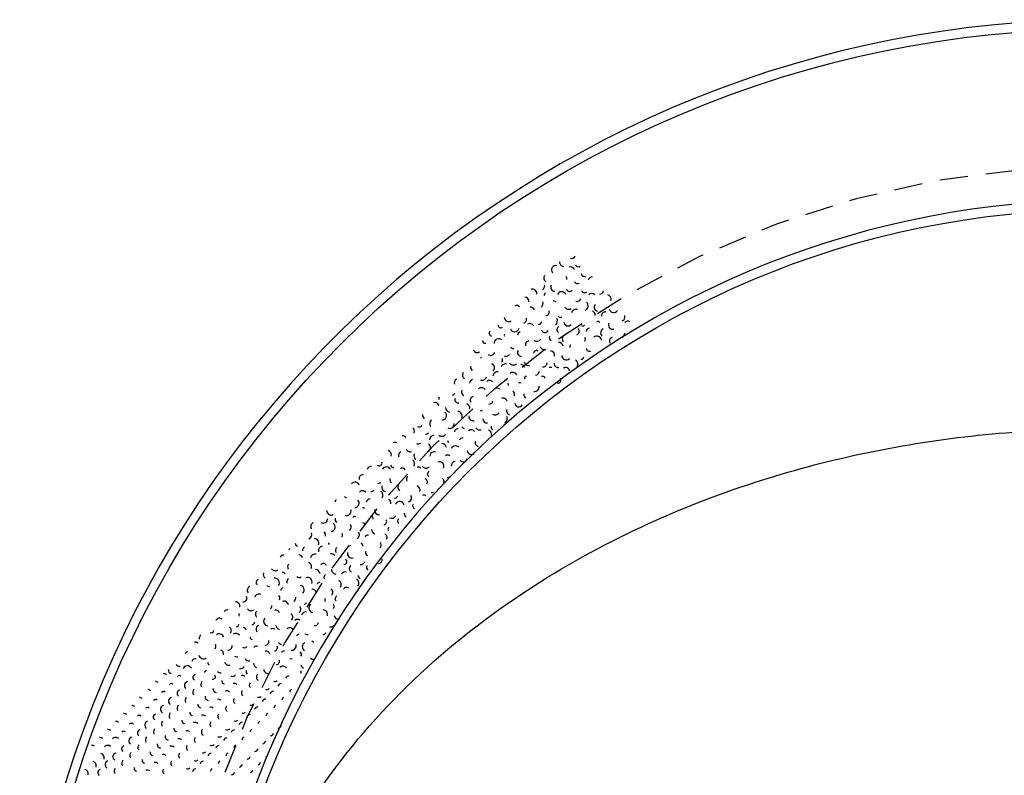
# Model space of a CAD drawing. Extents: x -13.6 to 12.5, y 0 to 19.6.
# Drawn here: x -12.2 to -6.8, y 15.5 to 19.6 of the extents above; entities that cross this region are included whole.
import ezdxf

# ---------------------------------------------------------------- set-up
doc = ezdxf.new("R2010")
doc.units = 0
doc.header["$MEASUREMENT"] = 0
doc.linetypes.add('DASHED', pattern=[0.25, 0.15625, -0.09375])
doc.layers.get('0').update_dxf_attribs({"linetype": 'CONTINUOUS'})

# ---------------------------------------------------------------- blocks, each defined once
blk = doc.blocks.new('2')
at = {"color": 7, "linetype": 'CONTINUOUS'}
for centre, radius, start, end in [((-9.181, 18.3419), 0.0228, 255.2382, 333.2073), ((-9.268, 18.2549), 0.0245, 75.9595, 217.3975), ((-9.2245, 18.2984), 0.0234, 176.3987, 267.0279), ((-9.1871, 18.2475), 0.0246, 21.5998, 105.6471), ((-9.1429, 18.2917), 0.0185, 208.4385, 302.433), ((-9.3115, 18.2114), 0.0234, 147.9589, 240.6678), ((-9.2313, 18.2033), 0.0247, 358.5574, 400.8427), ((-9.104, 18.2422), 0.0246, 197.2786, 275.0429), ((-9.065, 18.1928), 0.0249, 91.0793, 165.5648), ((-9.355, 18.1679), 0.025, 300.9578, 370.1997), ((-9.2755, 18.1591), 0.0211, 148.3189, 273.2245), ((-9.1481, 18.1981), 0.0182, 200.1586, 297.6306), ((-9.442, 18.0809), 0.0244, 355.3174, 443.6441), ((-9.3985, 18.1244), 0.0242, 353.1575, 470.5316), ((-9.3197, 18.1149), 0.0136, 119.8791, 188.3097), ((-9.2363, 18.1099), 0.0249, 24.1198, 159.033), ((-9.1922, 18.154), 0.0177, 199.7986, 321.6482), ((-9.1089, 18.1489), 0.0195, 210.9585, 308.7554), ((-9.0696, 18.0998), 0.0243, 43.9197, 133.8491), ((-9.0259, 18.1435), 0.0217, 268.5581, 351.0847), ((-8.9875, 18.0935), 0.0249, 344.5175, 434.548), ((-9.4855, 18.0374), 0.0206, 38.5197, 117.6811), ((-9.3639, 18.0707), 0.025, 303.8378, 378.0909), ((-9.2804, 18.0658), 0.0177, 41.0397, 105.1806), ((-9.1967, 18.0611), 0.0239, 202.6785, 303.5158), ((-9.1528, 18.105), 0.0239, 257.7581, 337.8656), ((-9.1134, 18.0561), 0.025, 289.0779, 413.637), ((-9.0315, 18.0495), 0.0241, 145.079, 255.04), ((-9.408, 18.0265), 0.0223, 21.9598, 97.3577), ((-9.3245, 18.0217), 0.0195, 269.6381, 380.1279), ((-9.2406, 18.0171), 0.0241, 229.3183, 282.6533), ((-9.1571, 18.0123), 0.025, 70.1995, 165.7284), ((-9.0756, 18.0054), 0.025, 356.0374, 426.5969), ((-8.9921, 18.0005), 0.0237, 89.9994, 181.0571), ((-8.9483, 18.0443), 0.025, 196.5586, 326.496), ((-8.9094, 17.9948), 0.024, 292.3179, 380.4087), ((-9.5725, 17.9504), 0.0152, 183.2387, 307.11), ((-9.529, 17.9939), 0.0248, 185.7587, 304.0633), ((-9.4522, 17.9823), 0.0218, 285.8379, 375.9418), ((-9.4127, 17.9335), 0.025, 32.7598, 118.2802), ((-9.3686, 17.9776), 0.025, 277.918, 336.398), ((-9.2846, 17.9732), 0.025, 303.4778, 393.3527), ((-9.2445, 17.9249), 0.0181, 113.3992, 240.7784), ((-9.2008, 17.9686), 0.023, 188.2786, 318.5885), ((-9.1197, 17.9613), 0.0159, 242.9982, 307.4372), ((-9.0358, 17.9568), 0.0136, 32.3998, 123.7133), ((-8.953, 17.9512), 0.0247, 159.1189, 284.7225), ((-8.869, 17.9468), 0.025, 61.5596, 138.2741), ((-9.616, 17.9069), 0.0211, 154.4389, 245.0223), ((-9.5406, 17.8939), 0.0136, 153.7189, 201.9009), ((-9.4964, 17.9381), 0.0249, 202.6785, 345.817), ((-9.4568, 17.8894), 0.025, 110.5192, 171.2672), ((-9.3285, 17.9293), 0.0206, 193.6786, 333.0301), ((-9.2882, 17.8812), 0.0169, 156.9589, 252.0808), ((-9.2078, 17.8732), 0.025, 107.2792, 218.036), ((-9.1637, 17.9173), 0.0248, 295.5579, 392.5556), ((-9.0796, 17.913), 0.0205, 99.7193, 176.0019), ((-9.0403, 17.8639), 0.025, 6.84, 132.7953), ((-8.9967, 17.9076), 0.0235, 115.9192, 224.5886), ((-8.9112, 17.9047), 0.0248, 271.798, 361.673), ((-9.6595, 17.8634), 0.0149, 179.2787, 282.3494), ((-9.5848, 17.8498), 0.025, 47.1597, 183.6626), ((-9.4163, 17.8415), 0.0205, 93.9593, 199.4725), ((-9.3724, 17.8854), 0.0247, 231.4783, 325.0166), ((-9.2519, 17.8291), 0.0247, 9.7199, 94.7289), ((-9.1671, 17.8255), 0.0244, 142.559, 179.8469), ((-9.1234, 17.8693), 0.0186, 330.1176, 401.7001), ((-8.9533, 17.8626), 0.0181, 101.8793, 227.8346), ((-9.703, 17.8199), 0.0227, 202.6785, 305.9627), ((-9.629, 17.8056), 0.0236, 231.8383, 340.0031), ((-9.545, 17.8011), 0.0244, 249.4782, 322.056), ((-9.5009, 17.8452), 0.025, 222.4784, 270.2794), ((-9.4602, 17.7976), 0.0204, 147.9589, 276.7896), ((-9.3756, 17.7938), 0.0145, 50.7596, 177.4234), ((-9.3319, 17.8375), 0.0236, 196.5586, 289.9871), ((-9.2959, 17.7851), 0.0205, 335.8776, 454.4959), ((-9.2109, 17.7818), 0.025, 180.3587, 314.4874), ((-9.084, 17.8203), 0.0154, 182.5187, 307.0778), ((-9.6732, 17.7614), 0.0128, 122.3991, 166.2949), ((-9.6332, 17.7129), 0.0249, 315.3577, 426.6537), ((-9.5481, 17.7097), 0.025, 70.1995, 160.2127), ((-9.5891, 17.757), 0.025, 327.2376, 379.1349), ((-9.5041, 17.7536), 0.025, 214.5585, 314.8229), ((-9.463, 17.7064), 0.025, 20.8798, 89.5826), ((-9.4193, 17.7501), 0.025, 190.7986, 280.652), ((-9.34, 17.741), 0.023, 263.1581, 362.5024), ((-9.2546, 17.738), 0.023, 179.9987, 275.6667), ((-9.1712, 17.733), 0.025, 327.2376, 421.0005), ((-9.1276, 17.7766), 0.0153, 257.7581, 348.4841), ((-9.7616, 17.673), 0.0241, 145.7989, 235.8847), ((-9.7174, 17.7172), 0.0231, 168.4788, 233.2141), ((-9.592, 17.6658), 0.0247, 78.4794, 175.6335), ((-9.5067, 17.6627), 0.0249, 29.5198, 133.4545), ((-9.3841, 17.6969), 0.025, 278.278, 352.7635), ((-9.2984, 17.6943), 0.0213, 70.5595, 111.2067), ((-9.2149, 17.6894), 0.025, 13.3199, 119.7732), ((-9.8058, 17.6288), 0.0249, 122.7591, 195.3369), ((-9.7214, 17.6247), 0.0249, 110.1592, 170.5884), ((-9.6773, 17.6688), 0.025, 248.7582, 346.7201), ((-9.6359, 17.6219), 0.0218, 38.8797, 132.9925), ((-9.5504, 17.619), 0.0195, 346.3175, 387.7872), ((-9.4722, 17.6088), 0.0222, 59.0396, 99.6867), ((-9.4281, 17.6529), 0.0147, 98.9993, 192.5376), ((-9.3421, 17.6505), 0.0149, 21.2398, 111.4604), ((-9.2585, 17.6457), 0.0186, 268.5581, 394.1617), ((-9.85, 17.5846), 0.025, 291.9579, 328.8182), ((-9.7656, 17.5806), 0.0249, 160.1988, 242.5639), ((-9.6798, 17.578), 0.025, 38.1597, 131.5883), ((-9.5941, 17.5753), 0.025, 50.0396, 138.6566), ((-9.5163, 17.5647), 0.0196, 340.5575, 421.0314), ((-9.4296, 17.563), 0.0165, 159.8388, 249.2083), ((-9.3859, 17.6068), 0.0249, 260.2781, 372.3957), ((-9.9383, 17.4962), 0.0247, 18.3599, 107.4745), ((-9.8942, 17.5404), 0.0223, 150.8389, 187.6992), ((-9.8097, 17.5365), 0.0176, 160.1988, 285.4526), ((-9.7676, 17.4901), 0.0237, 350.2775, 433.8867), ((-9.7237, 17.5341), 0.0192, 99.3593, 215.2171), ((-9.6378, 17.5316), 0.0201, 266.0381, 356.2586), ((-9.5603, 17.5207), 0.0241, 16.1999, 113.8335), ((-9.4734, 17.5193), 0.0225, 185.7587, 329.3265), ((-9.9825, 17.452), 0.0242, 174.2387, 231.3847), ((-9.8979, 17.4483), 0.0242, 266.3981, 409.9659), ((-9.8538, 17.4924), 0.025, 177.1187, 263.6889), ((-9.8116, 17.4462), 0.0248, 332.2776, 449.04), ((-9.6815, 17.4879), 0.0127, 237.2383, 306.2115), ((-9.6044, 17.4766), 0.025, 231.8383, 328.6814), ((-9.5171, 17.4755), 0.024, 162.3588, 252.5794), ((-9.942, 17.4042), 0.025, 127.7991, 219.7891), ((-9.8555, 17.4023), 0.0247, 243.7182, 364.9078), ((-9.7252, 17.4442), 0.0248, 174.2387, 280.4544), ((-9.6485, 17.4325), 0.0249, 185.7587, 273.8494), ((-9.5609, 17.4318), 0.0239, 294.8379, 390.3668), ((-10.0709, 17.3636), 0.0193, 326.8776, 418.9514), ((-10.0267, 17.4078), 0.0216, 246.2382, 315.4801), ((-9.9861, 17.3601), 0.0142, 246.5982, 336.3176), ((-9.8994, 17.3584), 0.025, 228.5984, 322.5928), ((-9.8126, 17.3568), 0.0178, 70.5595, 177.7359), ((-9.7689, 17.4005), 0.025, 217.4384, 254.7264), ((-9.7366, 17.3444), 0.025, 41.7597, 127.4037), ((-9.6925, 17.3885), 0.0196, 202.3185, 300.7859), ((-9.6484, 17.3442), 0.0242, 346.3175, 431.1942), ((-9.6046, 17.388), 0.0229, 173.5187, 231.3352), ((-10.1593, 17.2753), 0.0241, 64.0795, 113.3943), ((-10.1151, 17.3195), 0.0172, 27.3598, 104.2878), ((-10.0302, 17.316), 0.0246, 246.5982, 306.7068), ((-9.9872, 17.2706), 0.0243, 295.1979, 413.5025), ((-9.9433, 17.3145), 0.0247, 92.8793, 179.2283), ((-9.9001, 17.2694), 0.0248, 7.5599, 89.925), ((-9.8563, 17.3131), 0.0131, 191.8786, 245.2135), ((-9.7807, 17.3003), 0.0245, 98.6393, 147.954), ((-9.6921, 17.3005), 0.0237, 164.8788, 255.3352), ((-10.2035, 17.2311), 0.0249, 343.7975, 431.8062), ((-10.1184, 17.2278), 0.0212, 113.7592, 204.0082), ((-10.0743, 17.2719), 0.0244, 197.2786, 287.4239), ((-10.0312, 17.2266), 0.0234, 156.5989, 234.9723), ((-9.9438, 17.2256), 0.0217, 62.2796, 183.4691), ((-9.8247, 17.2563), 0.0247, 41.7597, 155.2813), ((-9.7359, 17.2567), 0.0235, 183.2387, 311.3402), ((-10.2477, 17.1869), 0.0169, 233.9983, 371.7117), ((-10.0751, 17.1827), 0.0242, 321.1177, 412.5694), ((-9.9129, 17.1681), 0.0243, 332.6376, 471.1666), ((-9.8688, 17.2122), 0.0177, 43.9197, 129.3148), ((-9.8234, 17.1692), 0.025, 95.7593, 183.3317), ((-9.7796, 17.213), 0.0216, 210.9585, 350.31), ((-10.2919, 17.1427), 0.0237, 84.5994, 159.5445), ((-10.2066, 17.1396), 0.0243, 26.6398, 152.2435), ((-10.1625, 17.1837), 0.024, 205.5585, 263.7076), ((-10.119, 17.1388), 0.0186, 23.7598, 124.4044), ((-10.0312, 17.1382), 0.0243, 52.9196, 101.1017), ((-9.9875, 17.1819), 0.0248, 217.7984, 312.529), ((-9.9569, 17.1241), 0.0223, 133.199, 223.0524), ((-10.3803, 17.0543), 0.025, 21.5998, 139.9045), ((-10.3361, 17.0985), 0.0223, 87.4794, 193.4591), ((-10.2507, 17.0955), 0.0231, 257.0381, 309.2974), ((-10.1629, 17.0949), 0.025, 168.1188, 231.3551), ((-10.0749, 17.0945), 0.0216, 127.7991, 206.9605), ((-10.001, 17.08), 0.0211, 332.6376, 422.4426), ((-9.9109, 17.0817), 0.0235, 347.3975, 408.7779), ((-9.8672, 17.1255), 0.0206, 263.8781, 321.3602), ((-10.3389, 17.0073), 0.0244, 44.6397, 136.0914), ((-10.2948, 17.0514), 0.0249, 275.398, 318.0885), ((-10.2507, 17.0071), 0.0249, 323.9977, 418.1105), ((-10.2068, 17.051), 0.0249, 159.1189, 255.6578), ((-10.1186, 17.0508), 0.0248, 145.079, 230.5994), ((-10.0451, 17.0359), 0.025, 341.6375, 430.3893), ((-9.9547, 17.038), 0.0169, 257.7581, 301.6539), ((-10.4686, 16.9659), 0.0234, 134.279, 175.3383), ((-10.4245, 17.0101), 0.0178, 211.6785, 260.2398), ((-10.383, 16.9632), 0.025, 274.678, 402.0572), ((-10.2947, 16.9631), 0.0244, 95.7593, 163.3631), ((-10.206, 16.9634), 0.0249, 349.9175, 418.0742), ((-10.1623, 17.0071), 0.0172, 269.2781, 345.3421), ((-10.1332, 16.9478), 0.0243, 12.9599, 156.5277), ((-10.0891, 16.9919), 0.0223, 280.078, 397.7606), ((-9.9984, 16.9942), 0.0139, 39.2397, 129.3255), ((-10.5128, 16.9217), 0.0248, 176.3987, 295.3324), ((-10.4271, 16.9191), 0.0246, 251.2782, 378.2988), ((-10.3386, 16.9192), 0.0182, 47.5197, 94.5535), ((-10.2497, 16.9197), 0.0206, 156.9589, 290.6979), ((-10.0859, 16.9067), 0.0221, 177.4787, 237.5873), ((-10.0422, 16.9505), 0.0199, 156.9589, 243.0798), ((-10.6012, 16.8333), 0.0249, 116.2792, 210.2736), ((-10.557, 16.8775), 0.025, 236.8783, 362.482), ((-10.5153, 16.8308), 0.025, 275.398, 415.9963), ((-10.4712, 16.875), 0.0201, 164.8788, 239.595), ((-10.3825, 16.8753), 0.0133, 61.1996, 143.7262), ((-10.3371, 16.8323), 0.0208, 39.2397, 89.6716), ((-10.2934, 16.876), 0.0142, 352.7975, 429.7254), ((-10.2213, 16.8597), 0.0162, 274.678, 404.9879), ((-10.1773, 16.9037), 0.0248, 242.6383, 332.6367), ((-10.1297, 16.863), 0.0159, 127.7991, 234.7327), ((-10.6454, 16.7892), 0.025, 291.9579, 381.902), ((-10.5594, 16.7867), 0.016, 338.7576, 428.7258), ((-10.4264, 16.8314), 0.0248, 309.5978, 393.0575), ((-10.3808, 16.7886), 0.025, 297.3579, 387.8143), ((-10.2654, 16.8156), 0.0237, 174.5987, 258.7886), ((-10.1734, 16.8192), 0.0247, 153.7189, 203.4077), ((-10.6035, 16.7426), 0.0224, 332.6376, 453.4997), ((-10.5142, 16.7436), 0.0139, 179.9987, 222.284), ((-10.4703, 16.7875), 0.0198, 323.6377, 379.0773), ((-10.3535, 16.7275), 0.0162, 349.1975, 424.8191), ((-10.3095, 16.7715), 0.0147, 79.1994, 169.0044), ((-10.2609, 16.7317), 0.0247, 317.8777, 391.8966), ((-10.2172, 16.7755), 0.0144, 312.1177, 445.4689), ((-10.7338, 16.7008), 0.0128, 122.3991, 167.8777), ((-10.6896, 16.745), 0.0229, 191.1586, 246.5982), ((-10.6476, 16.6985), 0.0242, 122.0391, 177.4787), ((-10.5582, 16.6996), 0.0248, 98.6393, 192.994), ((-10.4682, 16.7012), 0.0206, 127.4391, 217.0574), ((-10.3976, 16.6834), 0.025, 165.2388, 285.7752), ((-10.4245, 16.7449), 0.0231, 286.9179, 324.6318), ((-10.3047, 16.688), 0.0171, 153.3589, 243.4006), ((-10.778, 16.6566), 0.0186, 82.0794, 159.8437), ((-10.6917, 16.6544), 0.0216, 17.9999, 89.8338), ((-10.646, 16.6118), 0.0249, 331.9176, 428.4565), ((-10.6021, 16.6557), 0.025, 73.4395, 169.6812), ((-10.5119, 16.6575), 0.0245, 38.1597, 98.5889), ((-10.4417, 16.6393), 0.0157, 275.398, 414.3374), ((-10.3484, 16.6442), 0.0218, 260.2781, 349.9319), ((-10.2531, 16.6512), 0.0238, 277.918, 369.1002), ((-10.8222, 16.6124), 0.0239, 212.0385, 305.359), ((-10.78, 16.5662), 0.0131, 13.3199, 108.0505), ((-10.7359, 16.6103), 0.0182, 128.5191, 218.7984), ((-10.5993, 16.5701), 0.0249, 3.96, 91.9687), ((-10.5556, 16.6138), 0.0157, 15.4799, 153.6002), ((-10.4857, 16.5953), 0.0249, 177.1187, 268.059), ((-10.4359, 16.5567), 0.025, 69.8395, 142.6618), ((-10.3922, 16.6004), 0.0203, 124.5591, 244.7715), ((-10.2966, 16.6077), 0.0202, 151.5589, 233.924), ((-10.9106, 16.524), 0.0177, 110.1592, 230.3716), ((-10.8664, 16.5682), 0.0231, 160.1988, 239.7439), ((-10.8241, 16.5221), 0.0248, 321.1177, 458.0224), ((-10.7338, 16.524), 0.025, 127.4391, 187.8682), ((-10.6899, 16.5679), 0.0174, 223.1984, 307.8056), ((-10.643, 16.5264), 0.0249, 341.2775, 471.9615), ((-10.5739, 16.5071), 0.0179, 96.1193, 156.8673), ((-10.5298, 16.5512), 0.0226, 131.3991, 198.7238), ((-10.4797, 16.5129), 0.0225, 317.5177, 424.2103), ((-10.3835, 16.5207), 0.0248, 317.5177, 422.3441), ((-10.34, 16.5642), 0.024, 185.3987, 240.8383), ((-10.9548, 16.4798), 0.0226, 113.0392, 216.1099), ((-10.8682, 16.478), 0.0248, 50.0396, 93.5354), ((-10.7777, 16.48), 0.0136, 99.7193, 182.0844), ((-10.6868, 16.4827), 0.0248, 312.4777, 444.6754), ((-10.6179, 16.4631), 0.0232, 4.32, 95.7717), ((-10.5234, 16.4692), 0.02, 307.0778, 425.6961), ((-10.427, 16.4772), 0.0196, 58.3196, 149.3773), ((-11.0431, 16.3914), 0.0249, 349.5575, 449.6345), ((-10.9989, 16.4356), 0.0193, 259.9181, 389.8556), ((-10.9123, 16.4339), 0.0249, 67.3195, 159.6551), ((-10.8217, 16.4361), 0.0247, 338.0376, 398.7855), ((-10.7742, 16.3952), 0.025, 10.4399, 110.1471), ((-10.7305, 16.4389), 0.022, 300.9578, 370.1997), ((-10.5672, 16.4254), 0.0217, 337.6776, 385.4786), ((-10.4705, 16.4338), 0.02, 125.6391, 214.3908), ((-11.0873, 16.3472), 0.024, 79.1994, 137.6794), ((-10.9564, 16.3898), 0.0232, 212.0385, 310.3356), ((-10.9095, 16.3483), 0.023, 136.079, 226.1207), ((-10.8656, 16.3922), 0.0237, 318.5977, 367.5366), ((-10.8179, 16.3515), 0.0191, 10.4399, 118.8562), ((-10.7061, 16.3749), 0.025, 309.9578, 400.5412), ((-10.6547, 16.3379), 0.0227, 73.7995, 163.7124), ((-10.662, 16.419), 0.0162, 271.798, 325.8414), ((-10.611, 16.3817), 0.025, 122.7591, 260.0673), ((-10.5574, 16.3468), 0.0249, 341.2775, 447.4932), ((-10.514, 16.3903), 0.0181, 323.6377, 409.6419), ((-11.1315, 16.303), 0.0221, 47.5197, 151.0189), ((-11.0005, 16.3457), 0.0242, 165.9588, 201.9585), ((-10.8616, 16.3078), 0.025, 131.3991, 263.9795), ((-10.7501, 16.3309), 0.0245, 317.8777, 417.222), ((-10.6985, 16.2942), 0.0248, 53.6396, 129.0375), ((-10.4721, 16.3438), 0.024, 188.2786, 278.2227), ((-11.1757, 16.2589), 0.0142, 240.8383, 353.5123), ((-11.0887, 16.2575), 0.0228, 317.8777, 412.8675), ((-11.0446, 16.3016), 0.0249, 286.5579, 333.5917), ((-10.9973, 16.2605), 0.013, 357.8374, 457.7286), ((-10.9534, 16.3044), 0.0167, 280.798, 360.1521), ((-10.9053, 16.2641), 0.0234, 115.9192, 216.5638), ((-10.8383, 16.2427), 0.025, 58.3196, 113.4127), ((-10.7942, 16.2868), 0.0244, 182.8787, 255.2102), ((-10.7422, 16.2504), 0.0222, 21.5998, 130.7807), ((-10.6009, 16.3033), 0.018, 242.6383, 354.4802), ((-10.5161, 16.2998), 0.023, 254.8782, 323.0349), ((-11.2199, 16.2147), 0.0239, 125.6391, 192.9638), ((-11.1328, 16.2134), 0.025, 18.3599, 128.3209), ((-11.0412, 16.2165), 0.025, 35.2797, 125.2091), ((-10.949, 16.2204), 0.0127, 173.5187, 263.1371), ((-10.8823, 16.1987), 0.0249, 277.918, 367.9182), ((-10.6879, 16.2164), 0.0201, 98.6393, 147.954), ((-10.6444, 16.2598), 0.025, 236.8783, 281.5689), ((-10.6041, 16.2118), 0.0193, 214.5585, 256.8437), ((-10.5601, 16.2558), 0.0215, 275.038, 326.5715), ((-11.2641, 16.1705), 0.0224, 49.6796, 106.1483), ((-11.1769, 16.1693), 0.025, 329.0376, 382.7276), ((-11.1291, 16.1287), 0.0203, 344.5175, 434.935), ((-11.0852, 16.1726), 0.0249, 271.798, 361.8112), ((-10.9927, 16.1767), 0.0152, 225.3584, 324.5238), ((-10.9264, 16.1546), 0.0167, 59.3996, 145.6354), ((-10.8735, 16.1192), 0.0235, 10.4399, 99.8552), ((-10.8297, 16.1629), 0.0192, 280.798, 381.0624), ((-10.786, 16.2067), 0.025, 220.6784, 268.0967), ((-10.7748, 16.1294), 0.0142, 76.3194, 166.311), ((-10.7314, 16.1729), 0.025, 257.7581, 376.0628), ((-10.6481, 16.1678), 0.0245, 116.6392, 240.1692), ((-11.3083, 16.1263), 0.0128, 88.1994, 172.3892), ((-11.2651, 16.0811), 0.0195, 76.3194, 167.0454), ((-11.221, 16.1252), 0.0244, 190.7986, 308.4812), ((-11.0364, 16.133), 0.0213, 239.7583, 290.5591), ((-10.9705, 16.1105), 0.0213, 205.5585, 298.2674), ((-10.8183, 16.0859), 0.0189, 277.558, 382.6116), ((-10.736, 16.0798), 0.0203, 66.9595, 108.4292), ((-10.692, 16.1238), 0.015, 324.3577, 424.8113), ((-10.6149, 16.1125), 0.0136, 208.4385, 301.1473), ((-11.3967, 16.0379), 0.0182, 171.3588, 261.3797), ((-11.3525, 16.0821), 0.0222, 213.8385, 280.3156), ((-11.3092, 16.037), 0.025, 27.3598, 159.5575), ((-11.2169, 16.0409), 0.0133, 272.518, 354.8831), ((-11.173, 16.0848), 0.0239, 191.1586, 228.0189), ((-11.0801, 16.0893), 0.0242, 196.9186, 291.3969), ((-11.0145, 16.0665), 0.0208, 254.8782, 342.2639), ((-10.961, 16.0317), 0.023, 168.1188, 222.1622), ((-10.9172, 16.0754), 0.025, 176.7587, 246.7964), ((-10.8618, 16.0424), 0.0236, 182.1587, 274.4053), ((-10.78, 16.0358), 0.0237, 36.3597, 137.5876), ((-10.6579, 16.0696), 0.0221, 185.3987, 248.6349), ((-10.7009, 16.0266), 0.0228, 338.3976, 377.3789), ((-11.4409, 15.9937), 0.0249, 47.8797, 88.9389), ((-11.3533, 15.9929), 0.0145, 47.5197, 137.7687), ((-11.2608, 15.997), 0.0175, 104.3992, 238.9193), ((-11.1675, 16.0019), 0.0141, 254.5182, 397.6566), ((-11.1238, 16.0456), 0.023, 219.9584, 272.5779), ((-11.1027, 15.9783), 0.0165, 171.7188, 263.8781), ((-11.0586, 16.0224), 0.0196, 237.2383, 330.348), ((-11.0047, 15.9879), 0.0198, 43.9197, 109.2425), ((-10.9053, 15.999), 0.0216, 136.079, 235.2445), ((-10.824, 15.9918), 0.0169, 242.6383, 314.4721), ((-10.7439, 15.9836), 0.023, 96.1193, 156.8673), ((-11.5292, 15.9053), 0.0249, 47.8797, 88.9389), ((-11.4851, 15.9495), 0.0249, 52.5596, 92.3773), ((-11.3974, 15.9488), 0.0145, 47.5197, 137.7687), ((-11.3487, 15.9091), 0.0175, 104.3992, 238.9193), ((-11.3047, 15.953), 0.0212, 99.7193, 235.4239), ((-11.2549, 15.9145), 0.0245, 136.439, 213.1536), ((-11.2112, 15.9582), 0.0234, 136.439, 213.1536), ((-11.1467, 15.9343), 0.0206, 171.3588, 263.4326), ((-11.0922, 15.9004), 0.0226, 44.9997, 111.1908), ((-11.0485, 15.9442), 0.0198, 43.9197, 109.2425), ((-10.9922, 15.912), 0.018, 136.079, 235.2445), ((-10.9488, 15.9555), 0.018, 136.079, 235.2445), ((-10.868, 15.9478), 0.0169, 242.6383, 314.4721), ((-10.7869, 15.9406), 0.023, 96.1193, 156.8673), ((-10.7241, 15.915), 0.0174, 116.9992, 178.3796), ((-11.5734, 15.8611), 0.0243, 52.5596, 92.3773), ((-11.4856, 15.8605), 0.0145, 47.8797, 138.1589), ((-11.4415, 15.9047), 0.0147, 47.1597, 137.3802), ((-11.3926, 15.8652), 0.0213, 104.3992, 238.9193), ((-11.2986, 15.8708), 0.0234, 136.439, 213.1536), ((-11.1908, 15.8902), 0.0206, 171.3588, 263.4326), ((-11.136, 15.8566), 0.0197, 44.6397, 110.5431), ((-11.0357, 15.8685), 0.018, 136.079, 235.2445), ((-10.912, 15.9038), 0.0169, 242.6383, 314.4721), ((-10.8728, 15.8547), 0.023, 96.1193, 156.8673), ((-10.8298, 15.8976), 0.023, 96.1193, 156.8673), ((-10.7682, 15.8709), 0.0174, 116.6392, 177.7042), ((-11.6176, 15.8169), 0.0249, 47.8797, 88.9389), ((-11.5297, 15.8164), 0.0145, 47.8797, 138.1589), ((-11.4365, 15.8213), 0.0213, 104.3992, 238.9193), ((-11.3423, 15.8271), 0.0234, 136.439, 213.1536), ((-11.2349, 15.8461), 0.0166, 170.9988, 262.9888), ((-11.1797, 15.8129), 0.0197, 44.6397, 110.5431), ((-11.0792, 15.825), 0.018, 136.079, 235.2445), ((-10.956, 15.8599), 0.0169, 242.9982, 315.0818), ((-10.9158, 15.8117), 0.023, 96.4793, 157.5444), ((-10.8123, 15.8268), 0.0174, 116.6392, 177.7042), ((-11.6618, 15.7727), 0.0249, 52.5596, 92.3773), ((-11.5738, 15.7723), 0.0145, 47.5197, 137.7687), ((-11.4804, 15.7774), 0.0175, 104.3992, 238.9193), ((-11.386, 15.7834), 0.0245, 136.799, 213.727), ((-11.323, 15.758), 0.0166, 170.9988, 262.9888), ((-11.2789, 15.8021), 0.0166, 170.9988, 262.9888), ((-11.2235, 15.7691), 0.0198, 44.2797, 109.8937), ((-11.1227, 15.7816), 0.018, 136.079, 235.2445), ((-11.044, 15.7719), 0.0169, 242.9982, 315.0818), ((-11, 15.8159), 0.0169, 242.9982, 315.0818), ((-10.9588, 15.7687), 0.023, 96.8393, 158.2197), ((-10.8564, 15.7827), 0.0174, 116.6392, 177.7042), ((-11.7502, 15.6844), 0.0243, 52.5596, 92.3773), ((-11.706, 15.7286), 0.0249, 52.5596, 92.3773), ((-11.6179, 15.7282), 0.0145, 47.5197, 137.7687), ((-11.5682, 15.6895), 0.0175, 104.3992, 238.9193), ((-11.5243, 15.7335), 0.0213, 104.3992, 238.9193), ((-11.4735, 15.6959), 0.0233, 136.799, 213.727), ((-11.4297, 15.7397), 0.0233, 137.159, 214.2987), ((-11.3671, 15.7139), 0.0167, 170.6388, 262.5467), ((-11.2672, 15.7254), 0.0227, 43.9197, 109.2425), ((-11.2096, 15.6946), 0.0216, 136.079, 235.2445), ((-11.1662, 15.7381), 0.018, 136.079, 235.2445), ((-11.088, 15.7279), 0.0209, 242.9982, 315.0818), ((-11.0447, 15.6828), 0.0244, 96.4793, 157.5444), ((-11.0017, 15.7257), 0.023, 96.4793, 157.5444), ((-10.9445, 15.6946), 0.0174, 116.6392, 177.7042), ((-10.9005, 15.7386), 0.0174, 116.6392, 177.7042), ((-10.8109, 15.7398), 0.0242, 282.958, 339.4266), ((-11.7944, 15.6402), 0.0243, 52.5596, 92.3773), ((-11.7062, 15.64), 0.025, 46.7997, 136.9934), ((-11.662, 15.6841), 0.0147, 47.1597, 137.3802), ((-11.6122, 15.6456), 0.0213, 104.3992, 238.9193), ((-11.5172, 15.6522), 0.0245, 136.799, 213.727), ((-11.4111, 15.6699), 0.0206, 165.9588, 258.1181), ((-11.3548, 15.6379), 0.0197, 44.9997, 111.1908), ((-11.311, 15.6816), 0.0198, 43.9197, 109.2425), ((-11.2531, 15.6511), 0.018, 136.079, 235.2445), ((-11.132, 15.6839), 0.0169, 242.9982, 315.0818), ((-11.0877, 15.6398), 0.023, 96.8393, 158.2197), ((-10.9886, 15.6505), 0.0175, 116.2792, 177.0271), ((-10.8541, 15.6966), 0.0242, 282.958, 339.4266), ((-11.8386, 15.596), 0.0249, 52.5596, 92.3773), ((-11.7503, 15.5959), 0.025, 46.7997, 136.9934), ((-11.6561, 15.6017), 0.0175, 104.3992, 238.9193), ((-11.5609, 15.6085), 0.0233, 136.799, 213.727), ((-11.4552, 15.6258), 0.0207, 170.6388, 262.5467), ((-11.3985, 15.5941), 0.0227, 44.2797, 109.8937), ((-11.2966, 15.6076), 0.018, 136.079, 235.2445), ((-11.176, 15.6399), 0.0208, 243.3582, 315.6898), ((-11.1307, 15.5968), 0.023, 96.8393, 158.2197), ((-11.0327, 15.6064), 0.0175, 116.2792, 177.0271), ((-10.9405, 15.6102), 0.0242, 282.958, 339.4266), ((-10.8973, 15.6534), 0.0242, 282.958, 339.4266), ((-11.7944, 15.5518), 0.0249, 344.5175, 434.3475), ((-11.7, 15.5578), 0.0213, 104.3992, 238.9193), ((-11.6046, 15.5648), 0.0233, 136.799, 213.727), ((-11.5433, 15.5377), 0.0165, 165.9588, 258.1181), ((-11.4993, 15.5817), 0.0167, 170.6388, 262.5467), ((-11.4423, 15.5504), 0.0198, 44.2797, 109.8937), ((-11.3401, 15.5642), 0.018, 136.079, 235.2445), ((-11.22, 15.5959), 0.0167, 243.3582, 315.6898), ((-11.1737, 15.5538), 0.023, 96.8393, 158.2197), ((-11.0768, 15.5623), 0.0175, 116.2792, 177.0271), ((-10.9836, 15.5671), 0.0242, 282.958, 339.4266), ((-10.8839, 15.5784), 0.0237, 294.4779, 339.1685), ((-11.8826, 15.4636), 0.0249, 343.7975, 433.5757), ((-11.8385, 15.5077), 0.0249, 344.1575, 433.9625), ((-11.7878, 15.47), 0.0175, 104.3992, 238.9193), ((-11.7439, 15.5139), 0.0213, 104.3992, 238.9193), ((-11.692, 15.4774), 0.0233, 136.799, 213.727), ((-11.6483, 15.5211), 0.0245, 136.799, 213.727), ((-11.5874, 15.4936), 0.0165, 165.9588, 258.1181), ((-11.486, 15.5066), 0.0198, 43.9197, 109.2425), ((-11.427, 15.4772), 0.018, 136.079, 235.2445), ((-11.3836, 15.5207), 0.018, 136.079, 235.2445), ((-11.3079, 15.5079), 0.0167, 243.3582, 315.6898), ((-11.2596, 15.4679), 0.0231, 101.5193, 161.9484), ((-11.2639, 15.5519), 0.0167, 243.3582, 315.6898), ((-11.2166, 15.5108), 0.0231, 101.5193, 161.9484), ((-11.1649, 15.4741), 0.0175, 115.9192, 176.3483), ((-11.1209, 15.5182), 0.0175, 115.9192, 176.3483), ((-11.0268, 15.5239), 0.0242, 283.318, 340.1261), ((-10.9269, 15.5354), 0.0247, 295.5579, 341.4279), ((-11.5298, 15.4629), 0.0209, 50.7596, 116.9508), ((-11.07, 15.4807), 0.0242, 282.958, 339.4266), ((-10.9698, 15.4925), 0.0247, 295.5579, 341.4279)]:
    blk.add_arc(centre, radius, start, end, dxfattribs=at)

msp = doc.modelspace()

# ---------------------------------------------------------------- linework, layer by layer
at = {"color": 7, "linetype": 'CONTINUOUS'}
for radius in [5.9483, 4.9483]:
    msp.add_circle((-6.2501, 13.6424), radius, dxfattribs=at)
for radius, start, end in [(5.9999, 3.67711, 176.32289), (4.9999, 4.3896, 175.462)]:
    msp.add_arc((-6.2501, 13.6424), radius, start, end, dxfattribs=at)
at = {"color": 7, "linetype": 'DASHED'}
msp.add_arc((-6.2501, 13.6424), 5.1874, 7.5755, 171.3672, dxfattribs=at)
at = {"color": 7, "linetype": 'CONTINUOUS'}
msp.add_open_spline([(-1.4096, 13.6513), (-1.4095, 13.9298), (-1.4798, 14.4071), (-1.761, 15.0923), (-2.1712, 15.6946), (-2.7566, 16.257), (-3.551, 16.7751), (-4.5721, 17.1833), (-5.7971, 17.3974), (-7.0529, 17.3665), (-8.3579, 17.0699), (-9.6805, 16.4107), (-10.6928, 15.3717), (-11.1415, 14.2128), (-11.1413, 13.1701), (-10.7962, 12.1614), (-9.9785, 11.1276), (-8.5726, 10.2686), (-6.7471, 9.8536), (-4.9571, 9.986), (-3.5356, 10.5107), (-2.528, 11.2118), (-1.8806, 11.9736), (-1.4954, 12.8028), (-1.4095, 13.3596), (-1.4096, 13.6513)], degree=3, knots=[0, 0, 0, 0, 0.035714, 0.061224, 0.091837, 0.122449, 0.153061, 0.193878, 0.234694, 0.27551, 0.316327, 0.367347, 0.428571, 0.479592, 0.520408, 0.561224, 0.612245, 0.673469, 0.734694, 0.795918, 0.846939, 0.887755, 0.928571, 0.962585, 1, 1, 1, 1], dxfattribs=at)

# ---------------------------------------------------------------- block references
msp.add_blockref('2', (0, 0), dxfattribs=at)

doc.saveas('drawing.dxf')
